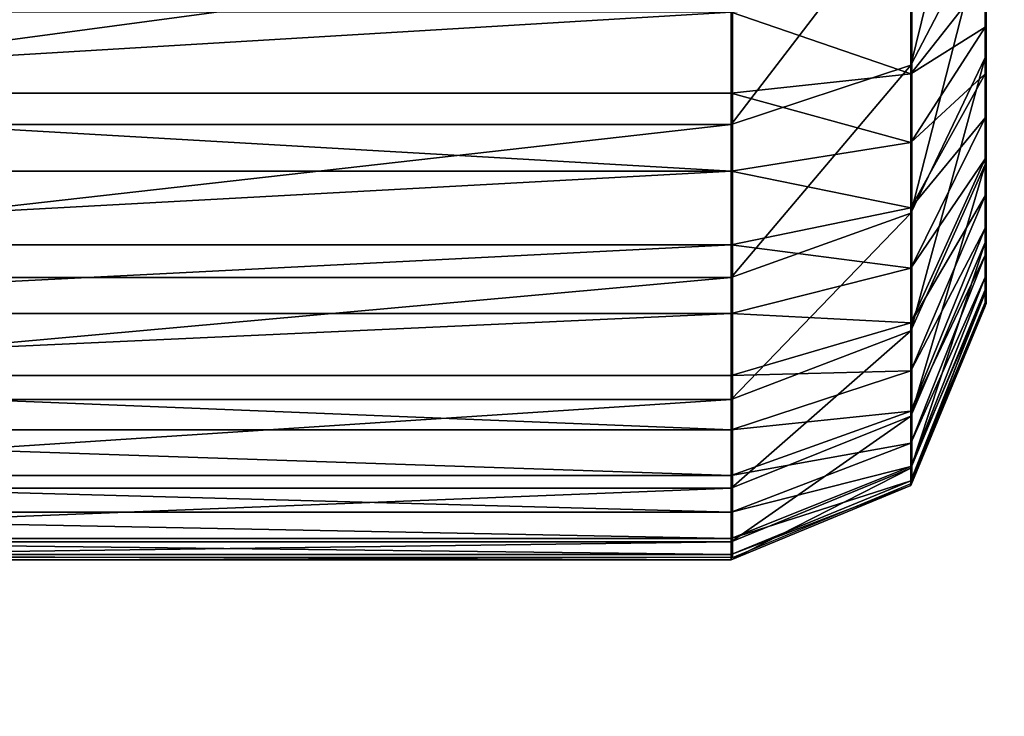
# Model space of a CAD drawing. Units: centimetres. Extents: x -266 to 266, y -211 to 211.
# Drawn here: x 60 to 61, y -6 to -5 of the extents above; entities that cross this region are included whole.
import ezdxf

# ---------------------------------------------------------------- set-up
doc = ezdxf.new("R2010")
doc.units = ezdxf.units.CM
doc.header["$LTSCALE"] = 2.54
doc.layers.get('0').update_dxf_attribs({"true_color": 0xff5454})
doc.layers.add('VP-DIM', color=7, linetype='Continuous')
doc.layers.add('VP-EQ', color=7, linetype='Continuous', true_color=0x8a3492)

# ---------------------------------------------------------------- blocks, each defined once
blk = doc.blocks.new('Grupuj_266')
at = {"color": 0}
for p, q in [((0.4746, -1.1, 23.018), (0.4746, 0.5, 23.018)), ((0.4746, -1.1, 2.4917), (0.4746, 0.5, 2.4917)), ((0.4746, -1.1, 23.018), (0.4746, 0.5, 23.018)), ((0.4746, -1.1, 2.4917), (0.4746, 0.5, 2.4917)), ((0.481, -1.1, 23.1152), (0.481, 0.5, 23.1152)), ((0.481, -1.1, 23.1152), (0.481, 0.5, 23.1152)), ((0.496, -1.1, 2.1665), (0.496, 0.5, 2.1665)), ((0.496, -1.1, 2.1665), (0.496, 0.5, 2.1665)), ((0.5, -1.1, 23.2107), (0.5, 0.5, 23.2107)), ((0.5, -1.1, 23.2107), (0.5, 0.5, 23.2107)), ((0.5313, -1.1, 23.3029), (0.5313, 0.5, 23.3029)), ((0.5313, -1.1, 23.3029), (0.5313, 0.5, 23.3029)), ((0.5595, -1.1, 1.8468), (0.5595, 0.5, 1.8468)), ((0.5595, -1.1, 1.8468), (0.5595, 0.5, 1.8468)), ((0.5744, -1.1, 23.3903), (0.5744, 0.5, 23.3903)), ((0.5744, -1.1, 23.3903), (0.5744, 0.5, 23.3903)), ((0.6285, -1.1, 23.4713), (0.6285, 0.5, 23.4713)), ((0.6285, -1.1, 23.4713), (0.6285, 0.5, 23.4713)), ((0.6643, -1.1, 1.5382), (0.6643, 0.5, 1.5382)), ((0.6643, -1.1, 1.5382), (0.6643, 0.5, 1.5382)), ((0.6928, -1.1, 23.5445), (0.6928, 0.5, 23.5445)), ((0.6928, -1.1, 23.5445), (0.6928, 0.5, 23.5445)), ((0.766, -1.1, 23.6088), (0.766, 0.5, 23.6088)), ((0.766, -1.1, 23.6088), (0.766, 0.5, 23.6088)), ((0.8085, -1.1, 1.2459), (0.8085, 0.5, 1.2459)), ((0.8085, -1.1, 1.2459), (0.8085, 0.5, 1.2459)), ((0.847, -1.1, 23.6629), (0.847, 0.5, 23.6629)), ((0.847, -1.1, 23.6629), (0.847, 0.5, 23.6629)), ((0.9344, -1.1, 23.706), (0.9344, 0.5, 23.706)), ((0.9344, -1.1, 23.706), (0.9344, 0.5, 23.706)), ((0.9895, -1.1, 0.9749), (0.9895, 0.5, 0.9749)), ((0.9895, -1.1, 0.9749), (0.9895, 0.5, 0.9749)), ((1.0266, -1.1, 23.7373), (1.0266, 0.5, 23.7373)), ((1.0266, -1.1, 23.7373), (1.0266, 0.5, 23.7373)), ((0.4746, -1.1, 23.018), (0.481, -1.1, 23.1152)), ((0.4746, -1.1, 2.4917), (0.496, -1.1, 2.1665)), ((0.4746, -1.1, 23.018), (0.4746, -1.1, 2.4917)), ((0.4746, -1.1, 23.018), (0.481, -1.1, 23.1152)), ((0.4746, -1.1, 23.018), (0.5625, -1.3121, 23.0151)), ((0.4746, -1.1, 23.018), (0.5625, -1.3121, 23.0151)), ((0.4746, -1.1, 23.018), (0.4746, -1.1, 2.4917)), ((0.4746, -1.1, 2.4917), (0.5625, -1.3121, 2.4946)), ((0.4746, -1.1, 2.4917), (0.5625, -1.3121, 2.4946)), ((0.4746, -1.1, 2.4917), (0.496, -1.1, 2.1665)), ((0.5, -1.1, 23.2107), (0.481, -1.1, 23.1152)), ((0.5683, -1.3121, 23.1037), (0.481, -1.1, 23.1152)), ((0.5, -1.1, 23.2107), (0.481, -1.1, 23.1152)), ((0.5683, -1.3121, 23.1037), (0.481, -1.1, 23.1152)), ((0.496, -1.1, 2.1665), (0.5595, -1.1, 1.8468)), ((0.496, -1.1, 2.1665), (0.5833, -1.3121, 2.178)), ((0.496, -1.1, 2.1665), (0.5595, -1.1, 1.8468)), ((0.496, -1.1, 2.1665), (0.5833, -1.3121, 2.178)), ((0.5, -1.1, 23.2107), (0.5313, -1.1, 23.3029)), ((0.5, -1.1, 23.2107), (0.5313, -1.1, 23.3029)), ((0.5, -1.1, 23.2107), (0.5851, -1.3121, 23.1879)), ((0.5, -1.1, 23.2107), (0.5851, -1.3121, 23.1879)), ((0.5744, -1.1, 23.3903), (0.5313, -1.1, 23.3029)), ((0.6127, -1.3121, 23.2692), (0.5313, -1.1, 23.3029)), ((0.5744, -1.1, 23.3903), (0.5313, -1.1, 23.3029)), ((0.6127, -1.3121, 23.2692), (0.5313, -1.1, 23.3029)), ((0.6643, -1.1, 1.5382), (0.5595, -1.1, 1.8468)), ((0.6446, -1.3121, 1.8696), (0.5595, -1.1, 1.8468)), ((0.6446, -1.3121, 1.8696), (0.5595, -1.1, 1.8468)), ((0.6643, -1.1, 1.5382), (0.5595, -1.1, 1.8468)), ((0.5744, -1.1, 23.3903), (0.6285, -1.1, 23.4713)), ((0.5744, -1.1, 23.3903), (0.6285, -1.1, 23.4713)), ((0.5744, -1.1, 23.3903), (0.6507, -1.3121, 23.3463)), ((0.5744, -1.1, 23.3903), (0.6507, -1.3121, 23.3463)), ((0.6928, -1.1, 23.5445), (0.6285, -1.1, 23.4713)), ((0.6984, -1.3121, 23.4177), (0.6285, -1.1, 23.4713)), ((0.6928, -1.1, 23.5445), (0.6285, -1.1, 23.4713)), ((0.6984, -1.3121, 23.4177), (0.6285, -1.1, 23.4713)), ((0.8085, -1.1, 1.2459), (0.6643, -1.1, 1.5382)), ((0.7457, -1.3121, 1.5719), (0.6643, -1.1, 1.5382)), ((0.8085, -1.1, 1.2459), (0.6643, -1.1, 1.5382)), ((0.7457, -1.3121, 1.5719), (0.6643, -1.1, 1.5382)), ((0.766, -1.1, 23.6088), (0.6928, -1.1, 23.5445)), ((0.6928, -1.1, 23.5445), (0.755, -1.3121, 23.4823)), ((0.766, -1.1, 23.6088), (0.6928, -1.1, 23.5445)), ((0.6928, -1.1, 23.5445), (0.755, -1.3121, 23.4823)), ((0.766, -1.1, 23.6088), (0.847, -1.1, 23.6629)), ((0.766, -1.1, 23.6088), (0.8196, -1.3121, 23.5389)), ((0.766, -1.1, 23.6088), (0.847, -1.1, 23.6629)), ((0.766, -1.1, 23.6088), (0.8196, -1.3121, 23.5389)), ((0.8085, -1.1, 1.2459), (0.9895, -1.1, 0.9749)), ((0.8085, -1.1, 1.2459), (0.8847, -1.3121, 1.2899)), ((0.8085, -1.1, 1.2459), (0.9895, -1.1, 0.9749)), ((0.8085, -1.1, 1.2459), (0.8847, -1.3121, 1.2899)), ((0.847, -1.1, 23.6629), (0.9344, -1.1, 23.706)), ((0.891, -1.3121, 23.5866), (0.847, -1.1, 23.6629)), ((0.847, -1.1, 23.6629), (0.9344, -1.1, 23.706)), ((0.891, -1.3121, 23.5866), (0.847, -1.1, 23.6629)), ((0.9344, -1.1, 23.706), (1.0266, -1.1, 23.7373)), ((0.9344, -1.1, 23.706), (0.9681, -1.3121, 23.6246)), ((0.9344, -1.1, 23.706), (0.9681, -1.3121, 23.6246)), ((0.9344, -1.1, 23.706), (1.0266, -1.1, 23.7373)), ((0.9895, -1.1, 0.9749), (1.2044, -1.1, 0.7298)), ((0.9895, -1.1, 0.9749), (1.0594, -1.3121, 1.0285)), ((0.9895, -1.1, 0.9749), (1.0594, -1.3121, 1.0285)), ((0.9895, -1.1, 0.9749), (1.2044, -1.1, 0.7298)), ((1.1221, -1.1, 23.7563), (1.0266, -1.1, 23.7373)), ((1.0494, -1.3121, 23.6522), (1.0266, -1.1, 23.7373)), ((1.0494, -1.3121, 23.6522), (1.0266, -1.1, 23.7373)), ((1.1221, -1.1, 23.7563), (1.0266, -1.1, 23.7373)), ((0.7746, -1.4, 2.5015), (0.5625, -1.3121, 2.4946)), ((0.5625, -1.3121, 23.0151), (0.7746, -1.4, 23.0081)), ((0.5625, -1.3121, 2.4946), (0.5625, -1.3121, 23.0151)), ((0.5683, -1.3121, 23.1037), (0.5625, -1.3121, 23.0151)), ((0.5683, -1.3121, 23.1037), (0.5625, -1.3121, 23.0151)), ((0.5625, -1.3121, 23.0151), (0.7746, -1.4, 23.0081)), ((0.7746, -1.4, 2.5015), (0.5625, -1.3121, 2.4946)), ((0.5833, -1.3121, 2.178), (0.5625, -1.3121, 2.4946)), ((0.5625, -1.3121, 2.4946), (0.5625, -1.3121, 23.0151)), ((0.5833, -1.3121, 2.178), (0.5625, -1.3121, 2.4946)), ((0.7791, -1.4, 23.0759), (0.5683, -1.3121, 23.1037)), ((0.5851, -1.3121, 23.1879), (0.5683, -1.3121, 23.1037)), ((0.5851, -1.3121, 23.1879), (0.5683, -1.3121, 23.1037)), ((0.7791, -1.4, 23.0759), (0.5683, -1.3121, 23.1037)), ((0.6446, -1.3121, 1.8696), (0.5833, -1.3121, 2.178)), ((0.5833, -1.3121, 2.178), (0.794, -1.4, 2.2057)), ((0.5833, -1.3121, 2.178), (0.794, -1.4, 2.2057)), ((0.6446, -1.3121, 1.8696), (0.5833, -1.3121, 2.178)), ((0.6127, -1.3121, 23.2692), (0.5851, -1.3121, 23.1879)), ((0.5851, -1.3121, 23.1879), (0.7904, -1.4, 23.1329)), ((0.6127, -1.3121, 23.2692), (0.5851, -1.3121, 23.1879)), ((0.5851, -1.3121, 23.1879), (0.7904, -1.4, 23.1329)), ((0.8091, -1.4, 23.1879), (0.6127, -1.3121, 23.2692)), ((0.6507, -1.3121, 23.3463), (0.6127, -1.3121, 23.2692)), ((0.6507, -1.3121, 23.3463), (0.6127, -1.3121, 23.2692)), ((0.8091, -1.4, 23.1879), (0.6127, -1.3121, 23.2692)), ((0.8499, -1.4, 1.9246), (0.6446, -1.3121, 1.8696)), ((0.8499, -1.4, 1.9246), (0.6446, -1.3121, 1.8696)), ((0.7457, -1.3121, 1.5719), (0.6446, -1.3121, 1.8696)), ((0.7457, -1.3121, 1.5719), (0.6446, -1.3121, 1.8696)), ((0.6984, -1.3121, 23.4177), (0.6507, -1.3121, 23.3463)), ((0.6984, -1.3121, 23.4177), (0.6507, -1.3121, 23.3463)), ((0.6507, -1.3121, 23.3463), (0.8348, -1.4, 23.24)), ((0.6507, -1.3121, 23.3463), (0.8348, -1.4, 23.24)), ((0.867, -1.4, 23.2883), (0.6984, -1.3121, 23.4177)), ((0.755, -1.3121, 23.4823), (0.6984, -1.3121, 23.4177)), ((0.755, -1.3121, 23.4823), (0.6984, -1.3121, 23.4177)), ((0.867, -1.4, 23.2883), (0.6984, -1.3121, 23.4177)), ((0.8847, -1.3121, 1.2899), (0.7457, -1.3121, 1.5719)), ((0.9421, -1.4, 1.6532), (0.7457, -1.3121, 1.5719)), ((0.8847, -1.3121, 1.2899), (0.7457, -1.3121, 1.5719)), ((0.9421, -1.4, 1.6532), (0.7457, -1.3121, 1.5719)), ((0.8196, -1.3121, 23.5389), (0.755, -1.3121, 23.4823)), ((0.755, -1.3121, 23.4823), (0.9053, -1.4, 23.332)), ((0.8196, -1.3121, 23.5389), (0.755, -1.3121, 23.4823)), ((0.755, -1.3121, 23.4823), (0.9053, -1.4, 23.332)), ((0.891, -1.3121, 23.5866), (0.8196, -1.3121, 23.5389)), ((0.8196, -1.3121, 23.5389), (0.949, -1.4, 23.3703)), ((0.891, -1.3121, 23.5866), (0.8196, -1.3121, 23.5389)), ((0.8196, -1.3121, 23.5389), (0.949, -1.4, 23.3703)), ((1.0594, -1.3121, 1.0285), (0.8847, -1.3121, 1.2899)), ((0.8847, -1.3121, 1.2899), (1.0688, -1.4, 1.3962)), ((1.0594, -1.3121, 1.0285), (0.8847, -1.3121, 1.2899)), ((0.8847, -1.3121, 1.2899), (1.0688, -1.4, 1.3962)), ((0.9681, -1.3121, 23.6246), (0.891, -1.3121, 23.5866)), ((0.9681, -1.3121, 23.6246), (0.891, -1.3121, 23.5866)), ((0.891, -1.3121, 23.5866), (0.9973, -1.4, 23.4025)), ((0.891, -1.3121, 23.5866), (0.9973, -1.4, 23.4025)), ((0.9681, -1.3121, 23.6246), (1.0494, -1.4, 23.4282)), ((1.0494, -1.3121, 23.6522), (0.9681, -1.3121, 23.6246)), ((0.9681, -1.3121, 23.6246), (1.0494, -1.4, 23.4282)), ((1.0494, -1.3121, 23.6522), (0.9681, -1.3121, 23.6246)), ((1.1044, -1.4, 23.4469), (1.0494, -1.3121, 23.6522)), ((1.1336, -1.3121, 23.669), (1.0494, -1.3121, 23.6522)), ((1.1044, -1.4, 23.4469), (1.0494, -1.3121, 23.6522)), ((1.1336, -1.3121, 23.669), (1.0494, -1.3121, 23.6522)), ((1.0594, -1.3121, 1.0285), (1.2281, -1.4, 1.1579)), ((1.2667, -1.3121, 0.7921), (1.0594, -1.3121, 1.0285)), ((1.0594, -1.3121, 1.0285), (1.2281, -1.4, 1.1579)), ((1.2667, -1.3121, 0.7921), (1.0594, -1.3121, 1.0285)), ((0.7746, -1.4, 23.0081), (0.7746, -1.4, 2.5015)), ((0.7746, -1.4, 23.0081), (0.7791, -1.4, 23.0759)), ((0.7746, -1.4, 2.5015), (0.794, -1.4, 2.2057)), ((0.7746, -1.4, 23.0081), (0.7791, -1.4, 23.0759)), ((0.7746, -1.4, 23.0081), (0.7746, -1.4, 2.5015)), ((0.7746, -1.4, 2.5015), (0.794, -1.4, 2.2057)), ((0.7791, -1.4, 23.0759), (0.7904, -1.4, 23.1329)), ((0.7791, -1.4, 23.0759), (0.7904, -1.4, 23.1329)), ((0.7904, -1.4, 23.1329), (0.8091, -1.4, 23.1879)), ((0.7904, -1.4, 23.1329), (0.8091, -1.4, 23.1879)), ((0.794, -1.4, 2.2057), (0.8499, -1.4, 1.9246)), ((0.794, -1.4, 2.2057), (0.8499, -1.4, 1.9246)), ((0.8091, -1.4, 23.1879), (0.8348, -1.4, 23.24)), ((0.8091, -1.4, 23.1879), (0.8348, -1.4, 23.24)), ((0.8348, -1.4, 23.24), (0.867, -1.4, 23.2883)), ((0.8348, -1.4, 23.24), (0.867, -1.4, 23.2883)), ((0.8499, -1.4, 1.9246), (0.9421, -1.4, 1.6532)), ((0.8499, -1.4, 1.9246), (0.9421, -1.4, 1.6532)), ((0.867, -1.4, 23.2883), (0.9053, -1.4, 23.332)), ((0.867, -1.4, 23.2883), (0.9053, -1.4, 23.332)), ((0.9053, -1.4, 23.332), (0.949, -1.4, 23.3703)), ((0.9053, -1.4, 23.332), (0.949, -1.4, 23.3703)), ((0.9421, -1.4, 1.6532), (1.0688, -1.4, 1.3962)), ((0.9421, -1.4, 1.6532), (1.0688, -1.4, 1.3962)), ((0.949, -1.4, 23.3703), (0.9973, -1.4, 23.4025)), ((0.949, -1.4, 23.3703), (0.9973, -1.4, 23.4025)), ((0.9973, -1.4, 23.4025), (1.0494, -1.4, 23.4282)), ((0.9973, -1.4, 23.4025), (1.0494, -1.4, 23.4282)), ((1.0494, -1.4, 23.4282), (1.1044, -1.4, 23.4469)), ((1.0494, -1.4, 23.4282), (1.1044, -1.4, 23.4469)), ((1.0688, -1.4, 1.3962), (1.2281, -1.4, 1.1579)), ((1.0688, -1.4, 1.3962), (1.2281, -1.4, 1.1579)), ((1.1044, -1.4, 23.4469), (1.1614, -1.4, 23.4582)), ((1.1044, -1.4, 23.4469), (1.1614, -1.4, 23.4582))]:
    blk.add_line(p, q, dxfattribs=at)
mesh = blk.add_polyface(dxfattribs=at)
corners = [(0.481, 0.5, 23.1152), (0.4746, -1.1, 23.018), (0.481, -1.1, 23.1152), (0.4746, 0.5, 23.018)]
mesh.append_faces([[corners[k] for k in face] for face in [(0, 1, 2), (1, 0, 3)]], dxfattribs={"vtx0": -1, "color": 0})
mesh = blk.add_polyface(dxfattribs=at)
corners = [(0.4746, 0.5, 2.4917), (0.496, -1.1, 2.1665), (0.4746, -1.1, 2.4917), (0.496, 0.5, 2.1665)]
mesh.append_faces([[corners[k] for k in face] for face in [(0, 1, 2), (1, 0, 3)]], dxfattribs={"vtx0": -1, "color": 0})
mesh = blk.add_polyface(dxfattribs=at)
corners = [(0.4746, 0.5, 23.018), (0.4746, -1.1, 2.4917), (0.4746, -1.1, 23.018), (0.4746, 0.5, 2.4917)]
mesh.append_faces([[corners[k] for k in face] for face in [(0, 1, 2), (1, 0, 3)]], dxfattribs={"vtx0": -1, "color": 0})
mesh = blk.add_polyface(dxfattribs=at)
corners = [(0.5, 0.5, 23.2107), (0.481, -1.1, 23.1152), (0.5, -1.1, 23.2107), (0.481, 0.5, 23.1152)]
mesh.append_faces([[corners[k] for k in face] for face in [(0, 1, 2), (1, 0, 3)]], dxfattribs={"vtx0": -1, "color": 0})
mesh = blk.add_polyface(dxfattribs=at)
corners = [(0.496, 0.5, 2.1665), (0.5595, -1.1, 1.8468), (0.496, -1.1, 2.1665), (0.5595, 0.5, 1.8468)]
mesh.append_faces([[corners[k] for k in face] for face in [(0, 1, 2), (1, 0, 3)]], dxfattribs={"vtx0": -1, "color": 0})
mesh = blk.add_polyface(dxfattribs=at)
corners = [(0.5313, 0.5, 23.3029), (0.5, -1.1, 23.2107), (0.5313, -1.1, 23.3029), (0.5, 0.5, 23.2107)]
mesh.append_faces([[corners[k] for k in face] for face in [(0, 1, 2), (1, 0, 3)]], dxfattribs={"vtx0": -1, "color": 0})
mesh = blk.add_polyface(dxfattribs=at)
corners = [(0.5744, 0.5, 23.3903), (0.5313, -1.1, 23.3029), (0.5744, -1.1, 23.3903), (0.5313, 0.5, 23.3029)]
mesh.append_faces([[corners[k] for k in face] for face in [(0, 1, 2), (1, 0, 3)]], dxfattribs={"vtx0": -1, "color": 0})
mesh = blk.add_polyface(dxfattribs=at)
corners = [(0.5595, 0.5, 1.8468), (0.6643, -1.1, 1.5382), (0.5595, -1.1, 1.8468), (0.6643, 0.5, 1.5382)]
mesh.append_faces([[corners[k] for k in face] for face in [(0, 1, 2), (1, 0, 3)]], dxfattribs={"vtx0": -1, "color": 0})
mesh = blk.add_polyface(dxfattribs=at)
corners = [(0.6285, 0.5, 23.4713), (0.5744, -1.1, 23.3903), (0.6285, -1.1, 23.4713), (0.5744, 0.5, 23.3903)]
mesh.append_faces([[corners[k] for k in face] for face in [(0, 1, 2), (1, 0, 3)]], dxfattribs={"vtx0": -1, "color": 0})
mesh = blk.add_polyface(dxfattribs=at)
corners = [(0.6928, 0.5, 23.5445), (0.6285, -1.1, 23.4713), (0.6928, -1.1, 23.5445), (0.6285, 0.5, 23.4713)]
mesh.append_faces([[corners[k] for k in face] for face in [(0, 1, 2), (1, 0, 3)]], dxfattribs={"vtx0": -1, "color": 0})
mesh = blk.add_polyface(dxfattribs=at)
corners = [(0.6643, 0.5, 1.5382), (0.8085, -1.1, 1.2459), (0.6643, -1.1, 1.5382), (0.8085, 0.5, 1.2459)]
mesh.append_faces([[corners[k] for k in face] for face in [(0, 1, 2), (1, 0, 3)]], dxfattribs={"vtx0": -1, "color": 0})
mesh = blk.add_polyface(dxfattribs=at)
corners = [(0.766, -1.1, 23.6088), (0.6928, 0.5, 23.5445), (0.6928, -1.1, 23.5445), (0.766, 0.5, 23.6088)]
mesh.append_faces([[corners[k] for k in face] for face in [(0, 1, 2), (1, 0, 3)]], dxfattribs={"vtx0": -1, "color": 0})
mesh = blk.add_polyface(dxfattribs=at)
corners = [(0.847, -1.1, 23.6629), (0.766, 0.5, 23.6088), (0.766, -1.1, 23.6088), (0.847, 0.5, 23.6629)]
mesh.append_faces([[corners[k] for k in face] for face in [(0, 1, 2), (1, 0, 3)]], dxfattribs={"vtx0": -1, "color": 0})
mesh = blk.add_polyface(dxfattribs=at)
corners = [(0.8085, 0.5, 1.2459), (0.9895, -1.1, 0.9749), (0.8085, -1.1, 1.2459), (0.9895, 0.5, 0.9749)]
mesh.append_faces([[corners[k] for k in face] for face in [(0, 1, 2), (1, 0, 3)]], dxfattribs={"vtx0": -1, "color": 0})
mesh = blk.add_polyface(dxfattribs=at)
corners = [(0.9344, -1.1, 23.706), (0.847, 0.5, 23.6629), (0.847, -1.1, 23.6629), (0.9344, 0.5, 23.706)]
mesh.append_faces([[corners[k] for k in face] for face in [(0, 1, 2), (1, 0, 3)]], dxfattribs={"vtx0": -1, "color": 0})
mesh = blk.add_polyface(dxfattribs=at)
corners = [(0.9344, -1.1, 23.706), (1.0266, 0.5, 23.7373), (0.9344, 0.5, 23.706), (1.0266, -1.1, 23.7373)]
mesh.append_faces([[corners[k] for k in face] for face in [(0, 1, 2), (1, 0, 3)]], dxfattribs={"vtx0": -1, "color": 0})
mesh = blk.add_polyface(dxfattribs=at)
corners = [(0.9895, 0.5, 0.9749), (1.2044, -1.1, 0.7298), (0.9895, -1.1, 0.9749), (1.2044, 0.5, 0.7298)]
mesh.append_faces([[corners[k] for k in face] for face in [(0, 1, 2), (1, 0, 3)]], dxfattribs={"vtx0": -1, "color": 0})
mesh = blk.add_polyface(dxfattribs=at)
corners = [(1.1221, -1.1, 23.7563), (1.0266, 0.5, 23.7373), (1.0266, -1.1, 23.7373), (1.1221, 0.5, 23.7563)]
mesh.append_faces([[corners[k] for k in face] for face in [(0, 1, 2), (1, 0, 3)]], dxfattribs={"vtx0": -1, "color": 0})
mesh = blk.add_polyface(dxfattribs=at)
corners = [(0.481, -1.1, 23.1152), (0.5625, -1.3121, 23.0151), (0.5683, -1.3121, 23.1037), (0.4746, -1.1, 23.018)]
mesh.append_faces([[corners[k] for k in face] for face in [(0, 1, 2), (1, 0, 3)]], dxfattribs={"vtx0": -1, "color": 0})
mesh = blk.add_polyface(dxfattribs=at)
corners = [(0.4746, -1.1, 23.018), (0.5625, -1.3121, 2.4946), (0.5625, -1.3121, 23.0151), (0.4746, -1.1, 2.4917)]
mesh.append_faces([[corners[k] for k in face] for face in [(0, 1, 2), (1, 0, 3)]], dxfattribs={"vtx0": -1, "color": 0})
mesh = blk.add_polyface(dxfattribs=at)
corners = [(0.4746, -1.1, 2.4917), (0.5833, -1.3121, 2.178), (0.5625, -1.3121, 2.4946), (0.496, -1.1, 2.1665)]
mesh.append_faces([[corners[k] for k in face] for face in [(0, 1, 2), (1, 0, 3)]], dxfattribs={"vtx0": -1, "color": 0})
mesh = blk.add_polyface(dxfattribs=at)
corners = [(0.5, -1.1, 23.2107), (0.5683, -1.3121, 23.1037), (0.5851, -1.3121, 23.1879), (0.481, -1.1, 23.1152)]
mesh.append_faces([[corners[k] for k in face] for face in [(0, 1, 2), (1, 0, 3)]], dxfattribs={"vtx0": -1, "color": 0})
mesh = blk.add_polyface(dxfattribs=at)
corners = [(0.496, -1.1, 2.1665), (0.6446, -1.3121, 1.8696), (0.5833, -1.3121, 2.178), (0.5595, -1.1, 1.8468)]
mesh.append_faces([[corners[k] for k in face] for face in [(0, 1, 2), (1, 0, 3)]], dxfattribs={"vtx0": -1, "color": 0})
mesh = blk.add_polyface(dxfattribs=at)
corners = [(0.5313, -1.1, 23.3029), (0.5851, -1.3121, 23.1879), (0.6127, -1.3121, 23.2692), (0.5, -1.1, 23.2107)]
mesh.append_faces([[corners[k] for k in face] for face in [(0, 1, 2), (1, 0, 3)]], dxfattribs={"vtx0": -1, "color": 0})
mesh = blk.add_polyface(dxfattribs=at)
corners = [(0.5744, -1.1, 23.3903), (0.6127, -1.3121, 23.2692), (0.6507, -1.3121, 23.3463), (0.5313, -1.1, 23.3029)]
mesh.append_faces([[corners[k] for k in face] for face in [(0, 1, 2), (1, 0, 3)]], dxfattribs={"vtx0": -1, "color": 0})
mesh = blk.add_polyface(dxfattribs=at)
corners = [(0.5595, -1.1, 1.8468), (0.7457, -1.3121, 1.5719), (0.6446, -1.3121, 1.8696), (0.6643, -1.1, 1.5382)]
mesh.append_faces([[corners[k] for k in face] for face in [(0, 1, 2), (1, 0, 3)]], dxfattribs={"vtx0": -1, "color": 0})
mesh = blk.add_polyface(dxfattribs=at)
corners = [(0.6285, -1.1, 23.4713), (0.6507, -1.3121, 23.3463), (0.6984, -1.3121, 23.4177), (0.5744, -1.1, 23.3903)]
mesh.append_faces([[corners[k] for k in face] for face in [(0, 1, 2), (1, 0, 3)]], dxfattribs={"vtx0": -1, "color": 0})
mesh = blk.add_polyface(dxfattribs=at)
corners = [(0.6928, -1.1, 23.5445), (0.6984, -1.3121, 23.4177), (0.755, -1.3121, 23.4823), (0.6285, -1.1, 23.4713)]
mesh.append_faces([[corners[k] for k in face] for face in [(0, 1, 2), (1, 0, 3)]], dxfattribs={"vtx0": -1, "color": 0})
mesh = blk.add_polyface(dxfattribs=at)
corners = [(0.6643, -1.1, 1.5382), (0.8847, -1.3121, 1.2899), (0.7457, -1.3121, 1.5719), (0.8085, -1.1, 1.2459)]
mesh.append_faces([[corners[k] for k in face] for face in [(0, 1, 2), (1, 0, 3)]], dxfattribs={"vtx0": -1, "color": 0})
mesh = blk.add_polyface(dxfattribs=at)
corners = [(0.755, -1.3121, 23.4823), (0.766, -1.1, 23.6088), (0.6928, -1.1, 23.5445), (0.8196, -1.3121, 23.5389)]
mesh.append_faces([[corners[k] for k in face] for face in [(0, 1, 2), (1, 0, 3)]], dxfattribs={"vtx0": -1, "color": 0})
mesh = blk.add_polyface(dxfattribs=at)
corners = [(0.8196, -1.3121, 23.5389), (0.847, -1.1, 23.6629), (0.766, -1.1, 23.6088), (0.891, -1.3121, 23.5866)]
mesh.append_faces([[corners[k] for k in face] for face in [(0, 1, 2), (1, 0, 3)]], dxfattribs={"vtx0": -1, "color": 0})
mesh = blk.add_polyface(dxfattribs=at)
corners = [(0.8085, -1.1, 1.2459), (1.0594, -1.3121, 1.0285), (0.8847, -1.3121, 1.2899), (0.9895, -1.1, 0.9749)]
mesh.append_faces([[corners[k] for k in face] for face in [(0, 1, 2), (1, 0, 3)]], dxfattribs={"vtx0": -1, "color": 0})
mesh = blk.add_polyface(dxfattribs=at)
corners = [(0.891, -1.3121, 23.5866), (0.9344, -1.1, 23.706), (0.847, -1.1, 23.6629), (0.9681, -1.3121, 23.6246)]
mesh.append_faces([[corners[k] for k in face] for face in [(0, 1, 2), (1, 0, 3)]], dxfattribs={"vtx0": -1, "color": 0})
mesh = blk.add_polyface(dxfattribs=at)
corners = [(0.9681, -1.3121, 23.6246), (1.0266, -1.1, 23.7373), (0.9344, -1.1, 23.706), (1.0494, -1.3121, 23.6522)]
mesh.append_faces([[corners[k] for k in face] for face in [(0, 1, 2), (1, 0, 3)]], dxfattribs={"vtx0": -1, "color": 0})
mesh = blk.add_polyface(dxfattribs=at)
corners = [(0.9895, -1.1, 0.9749), (1.2667, -1.3121, 0.7921), (1.0594, -1.3121, 1.0285), (1.2044, -1.1, 0.7298)]
mesh.append_faces([[corners[k] for k in face] for face in [(0, 1, 2), (1, 0, 3)]], dxfattribs={"vtx0": -1, "color": 0})
mesh = blk.add_polyface(dxfattribs=at)
corners = [(1.0494, -1.3121, 23.6522), (1.1221, -1.1, 23.7563), (1.0266, -1.1, 23.7373), (1.1336, -1.3121, 23.669)]
mesh.append_faces([[corners[k] for k in face] for face in [(0, 1, 2), (1, 0, 3)]], dxfattribs={"vtx0": -1, "color": 0})
mesh = blk.add_polyface(dxfattribs=at)
corners = [(0.7746, -1.4, 2.5015), (0.5625, -1.3121, 23.0151), (0.5625, -1.3121, 2.4946), (0.7746, -1.4, 23.0081)]
mesh.append_faces([[corners[k] for k in face] for face in [(0, 1, 2), (1, 0, 3)]], dxfattribs={"vtx0": -1, "color": 0})
mesh = blk.add_polyface(dxfattribs=at)
corners = [(0.7791, -1.4, 23.0759), (0.5625, -1.3121, 23.0151), (0.7746, -1.4, 23.0081), (0.5683, -1.3121, 23.1037)]
mesh.append_faces([[corners[k] for k in face] for face in [(0, 1, 2), (1, 0, 3)]], dxfattribs={"vtx0": -1, "color": 0})
mesh = blk.add_polyface(dxfattribs=at)
corners = [(0.794, -1.4, 2.2057), (0.5625, -1.3121, 2.4946), (0.5833, -1.3121, 2.178), (0.7746, -1.4, 2.5015)]
mesh.append_faces([[corners[k] for k in face] for face in [(0, 1, 2), (1, 0, 3)]], dxfattribs={"vtx0": -1, "color": 0})
mesh = blk.add_polyface(dxfattribs=at)
corners = [(0.7904, -1.4, 23.1329), (0.5683, -1.3121, 23.1037), (0.7791, -1.4, 23.0759), (0.5851, -1.3121, 23.1879)]
mesh.append_faces([[corners[k] for k in face] for face in [(0, 1, 2), (1, 0, 3)]], dxfattribs={"vtx0": -1, "color": 0})
mesh = blk.add_polyface(dxfattribs=at)
corners = [(0.8499, -1.4, 1.9246), (0.5833, -1.3121, 2.178), (0.6446, -1.3121, 1.8696), (0.794, -1.4, 2.2057)]
mesh.append_faces([[corners[k] for k in face] for face in [(0, 1, 2), (1, 0, 3)]], dxfattribs={"vtx0": -1, "color": 0})
mesh = blk.add_polyface(dxfattribs=at)
corners = [(0.8091, -1.4, 23.1879), (0.5851, -1.3121, 23.1879), (0.7904, -1.4, 23.1329), (0.6127, -1.3121, 23.2692)]
mesh.append_faces([[corners[k] for k in face] for face in [(0, 1, 2), (1, 0, 3)]], dxfattribs={"vtx0": -1, "color": 0})
mesh = blk.add_polyface(dxfattribs=at)
corners = [(0.8348, -1.4, 23.24), (0.6127, -1.3121, 23.2692), (0.8091, -1.4, 23.1879), (0.6507, -1.3121, 23.3463)]
mesh.append_faces([[corners[k] for k in face] for face in [(0, 1, 2), (1, 0, 3)]], dxfattribs={"vtx0": -1, "color": 0})
mesh = blk.add_polyface(dxfattribs=at)
corners = [(0.9421, -1.4, 1.6532), (0.6446, -1.3121, 1.8696), (0.7457, -1.3121, 1.5719), (0.8499, -1.4, 1.9246)]
mesh.append_faces([[corners[k] for k in face] for face in [(0, 1, 2), (1, 0, 3)]], dxfattribs={"vtx0": -1, "color": 0})
mesh = blk.add_polyface(dxfattribs=at)
corners = [(0.867, -1.4, 23.2883), (0.6507, -1.3121, 23.3463), (0.8348, -1.4, 23.24), (0.6984, -1.3121, 23.4177)]
mesh.append_faces([[corners[k] for k in face] for face in [(0, 1, 2), (1, 0, 3)]], dxfattribs={"vtx0": -1, "color": 0})
mesh = blk.add_polyface(dxfattribs=at)
corners = [(0.9053, -1.4, 23.332), (0.6984, -1.3121, 23.4177), (0.867, -1.4, 23.2883), (0.755, -1.3121, 23.4823)]
mesh.append_faces([[corners[k] for k in face] for face in [(0, 1, 2), (1, 0, 3)]], dxfattribs={"vtx0": -1, "color": 0})
mesh = blk.add_polyface(dxfattribs=at)
corners = [(1.0688, -1.4, 1.3962), (0.7457, -1.3121, 1.5719), (0.8847, -1.3121, 1.2899), (0.9421, -1.4, 1.6532)]
mesh.append_faces([[corners[k] for k in face] for face in [(0, 1, 2), (1, 0, 3)]], dxfattribs={"vtx0": -1, "color": 0})
mesh = blk.add_polyface(dxfattribs=at)
corners = [(0.949, -1.4, 23.3703), (0.755, -1.3121, 23.4823), (0.9053, -1.4, 23.332), (0.8196, -1.3121, 23.5389)]
mesh.append_faces([[corners[k] for k in face] for face in [(0, 1, 2), (1, 0, 3)]], dxfattribs={"vtx0": -1, "color": 0})
mesh = blk.add_polyface(dxfattribs=at)
corners = [(0.9973, -1.4, 23.4025), (0.8196, -1.3121, 23.5389), (0.949, -1.4, 23.3703), (0.891, -1.3121, 23.5866)]
mesh.append_faces([[corners[k] for k in face] for face in [(0, 1, 2), (1, 0, 3)]], dxfattribs={"vtx0": -1, "color": 0})
mesh = blk.add_polyface(dxfattribs=at)
corners = [(1.2281, -1.4, 1.1579), (0.8847, -1.3121, 1.2899), (1.0594, -1.3121, 1.0285), (1.0688, -1.4, 1.3962)]
mesh.append_faces([[corners[k] for k in face] for face in [(0, 1, 2), (1, 0, 3)]], dxfattribs={"vtx0": -1, "color": 0})
mesh = blk.add_polyface(dxfattribs=at)
corners = [(1.0494, -1.4, 23.4282), (0.891, -1.3121, 23.5866), (0.9973, -1.4, 23.4025), (0.9681, -1.3121, 23.6246)]
mesh.append_faces([[corners[k] for k in face] for face in [(0, 1, 2), (1, 0, 3)]], dxfattribs={"vtx0": -1, "color": 0})
mesh = blk.add_polyface(dxfattribs=at)
corners = [(1.1044, -1.4, 23.4469), (0.9681, -1.3121, 23.6246), (1.0494, -1.4, 23.4282), (1.0494, -1.3121, 23.6522)]
mesh.append_faces([[corners[k] for k in face] for face in [(0, 1, 2), (1, 0, 3)]], dxfattribs={"vtx0": -1, "color": 0})
mesh = blk.add_polyface(dxfattribs=at)
corners = [(1.1614, -1.4, 23.4582), (1.0494, -1.3121, 23.6522), (1.1044, -1.4, 23.4469), (1.1336, -1.3121, 23.669)]
mesh.append_faces([[corners[k] for k in face] for face in [(0, 1, 2), (1, 0, 3)]], dxfattribs={"vtx0": -1, "color": 0})
mesh = blk.add_polyface(dxfattribs=at)
corners = [(1.417, -1.4, 0.9424), (1.0594, -1.3121, 1.0285), (1.2667, -1.3121, 0.7921), (1.2281, -1.4, 1.1579)]
mesh.append_faces([[corners[k] for k in face] for face in [(0, 1, 2), (1, 0, 3)]], dxfattribs={"vtx0": -1, "color": 0})
mesh = blk.add_polyface(dxfattribs=at)
corners = [(11.3207, -1.4, 0.6546), (10.9228, -1.4, 0.6788), (10.8948, -1.4, 0.677), (11.3248, -1.4, 0.7176), (10.9301, -1.4, 0.6813), (10.9365, -1.4, 0.6856), (10.9416, -1.4, 0.6914), (10.945, -1.4, 0.6983), (10.9461, -1.4, 0.7039), (10.9478, -1.4, 0.7299), (11.3248, -1.4, 21.309), (10.9478, -1.4, 21.3188), (11.3058, -1.4, 21.5986), (10.9327, -1.4, 21.5495), (10.8876, -1.4, 21.7761), (11.2511, -1.4, 21.8735), (10.8133, -1.4, 21.995), (11.161, -1.4, 22.139), (10.7111, -1.4, 22.2023), (11.037, -1.4, 22.3904), (10.5827, -1.4, 22.3944), (10.8813, -1.4, 22.6235), (10.4303, -1.4, 22.5682), (10.2565, -1.4, 22.7206), (10.6964, -1.4, 22.8343), (10.0644, -1.4, 22.849), (10.4856, -1.4, 23.0191), (9.8571, -1.4, 22.9512), (9.6383, -1.4, 23.0255), (10.2525, -1.4, 23.1749), (9.4116, -1.4, 23.0706), (9.181, -1.4, 23.0857), (1.2193, -1.4, 23.0857), (0.7904, -1.4, 23.1329), (0.8091, -1.4, 23.1879), (10.0011, -1.4, 23.2989), (0.8348, -1.4, 23.24), (0.867, -1.4, 23.2883), (0.9053, -1.4, 23.332), (9.7357, -1.4, 23.389), (0.949, -1.4, 23.3703), (0.9973, -1.4, 23.4025), (9.4607, -1.4, 23.4437), (1.0494, -1.4, 23.4282), (1.1044, -1.4, 23.4469), (9.1711, -1.4, 23.4627), (1.1614, -1.4, 23.4582), (1.2292, -1.4, 23.4627), (10.9701, -1.4, 0.3041), (2.9762, -1.4, 0.3), (10.9072, -1.4, 0.3), (2.6804, -1.4, 0.3194), (11.0224, -1.4, 0.3145), (11.0728, -1.4, 0.3316), (2.3993, -1.4, 0.3753), (11.1206, -1.4, 0.3552), (11.1649, -1.4, 0.3848), (2.1279, -1.4, 0.4674), (11.2049, -1.4, 0.4199), (11.24, -1.4, 0.4599), (11.2696, -1.4, 0.5042), (1.8708, -1.4, 0.5942), (11.2932, -1.4, 0.552), (11.3103, -1.4, 0.6024), (2.9664, -1.4, 0.677), (1.6325, -1.4, 0.7534), (2.7295, -1.4, 0.6925), (2.4967, -1.4, 0.7388), (2.2719, -1.4, 0.8151), (1.417, -1.4, 0.9424), (2.059, -1.4, 0.9201), (1.8616, -1.4, 1.052), (1.2281, -1.4, 1.1579), (1.6831, -1.4, 1.2085), (1.0688, -1.4, 1.3962), (1.5266, -1.4, 1.387), (1.3947, -1.4, 1.5844), (0.9421, -1.4, 1.6532), (1.2898, -1.4, 1.7973), (0.8499, -1.4, 1.9246), (1.2135, -1.4, 2.022), (0.794, -1.4, 2.2057), (1.1671, -1.4, 2.2548), (0.7746, -1.4, 2.5015), (1.1516, -1.4, 2.4917), (1.1516, -1.4, 23.018), (0.7746, -1.4, 23.0081), (0.7791, -1.4, 23.0759), (1.1522, -1.4, 23.0268), (1.1539, -1.4, 23.0355), (1.1568, -1.4, 23.0439), (1.1607, -1.4, 23.0518), (1.1656, -1.4, 23.0592), (1.1715, -1.4, 23.0658), (1.1781, -1.4, 23.0717), (1.1855, -1.4, 23.0766), (1.1934, -1.4, 23.0805), (1.2018, -1.4, 23.0834), (1.2105, -1.4, 23.0851)]
mesh.append_faces([[corners[k] for k in face] for face in [(46, 45, 47), (48, 49, 50)]], dxfattribs={"vtx0": -1, "color": 0})
mesh.append_faces([[corners[k] for k in face] for face in [(1, 3, 4), (4, 3, 5), (5, 3, 6), (6, 3, 7), (7, 3, 8), (8, 3, 9), (9, 10, 11), (11, 12, 13), (13, 12, 14), (14, 15, 16), (16, 17, 18), (18, 19, 20), (20, 21, 22), (22, 21, 23), (23, 24, 25), (25, 26, 27), (27, 26, 28), (28, 29, 30), (30, 29, 31), (31, 29, 32), (33, 29, 34), (34, 35, 36), (36, 35, 37), (37, 35, 38), (38, 39, 40), (40, 39, 41), (41, 42, 43), (43, 42, 44), (44, 45, 46), (49, 48, 51), (51, 53, 54), (54, 56, 57), (57, 60, 61), (61, 64, 65), (64, 0, 2), (65, 68, 69), (69, 71, 72), (72, 73, 74), (74, 76, 77), (77, 78, 79), (79, 80, 81), (81, 82, 83), (83, 85, 86), (86, 85, 87), (87, 95, 33)]], dxfattribs={"vtx0": -1, "vtx1": -1, "color": 0})
mesh.append_faces([[corners[k] for k in face] for face in [(32, 29, 33), (61, 63, 64)]], dxfattribs={"vtx0": -1, "vtx1": -1, "vtx2": -1, "color": 0})
mesh.append_faces([[corners[k] for k in face] for face in [(0, 1, 2), (1, 0, 3), (9, 3, 10), (11, 10, 12), (14, 12, 15), (16, 15, 17), (18, 17, 19), (20, 19, 21), (23, 21, 24), (25, 24, 26), (28, 26, 29), (34, 29, 35), (38, 35, 39), (41, 39, 42), (44, 42, 45), (51, 48, 52), (51, 52, 53), (54, 53, 55), (54, 55, 56), (57, 56, 58), (57, 58, 59), (57, 59, 60), (61, 60, 62), (61, 62, 63), (64, 63, 0), (65, 64, 66), (65, 66, 67), (65, 67, 68), (69, 68, 70), (69, 70, 71), (72, 71, 73), (74, 73, 75), (74, 75, 76), (77, 76, 78), (79, 78, 80), (81, 80, 82), (83, 82, 84), (83, 84, 85), (87, 85, 88), (87, 88, 89), (87, 89, 90), (87, 90, 91), (87, 91, 92), (87, 92, 93), (87, 93, 94), (87, 94, 95), (33, 95, 96), (33, 96, 97), (33, 97, 98), (33, 98, 32)]], dxfattribs={"vtx0": -1, "vtx2": -1, "color": 0})
blk = doc.blocks.new('Grupuj_265')
at = {"color": 0}
blk.add_blockref('Grupuj_266', (0, 1.2), dxfattribs=at)
blk = doc.blocks.new('Komponent_142')
at = {"color": 0}
blk.add_blockref('Grupuj_265', (0, 0), dxfattribs=at)
blk = doc.blocks.new('Komponent_641')
at = {"color": 18, "true_color": 0x000000}
blk.add_blockref('Komponent_142', (-1.1835, 0.3, 150.0461), dxfattribs=at)
blk = doc.blocks.new('Grupuj_36')
at = {"color": 0, "rotation": 89.99999999999994}
blk.add_blockref('Komponent_641', (121.3709, 1), dxfattribs=at)
blk = doc.blocks.new('Grupuj_84')
at = {"color": 60, "true_color": 0xb3ff00}
blk.add_blockref('Grupuj_36', (0, 0), dxfattribs=at)
blk = doc.blocks.new('2309')
at = {"layer": 'VP-EQ', "color": 0}
for p, q in [((60.3215, 5.3349), (60.3215, -5.8152)), ((60.5337, 5.2471), (60.5337, -5.7215)), ((60.6215, 5.0349), (60.6215, -5.5152)), ((60.5337, -5.7215), (60.6215, -5.5152)), ((60.3215, -5.8152), (60.5337, -5.7273)), ((60.5337, -5.7215), (60.5337, -5.7273)), ((60.3215, -5.8152), (58.7215, -5.8152))]:
    blk.add_line(p, q, dxfattribs=at)
blk = doc.blocks.new('2309 2d')
at = {"layer": 'VP-DIM', "color": 0}
blk.add_lwpolyline([(-265.6129, 5.8066), (-265.6129, -5.8152, 0.414214), (-60.6129, -210.8152), (60.6215, -210.8152, 0.414214), (265.6215, -5.8152), (265.6215, 5.8066, 0.414214), (60.6215, 210.8066), (-60.6129, 210.8066, 0.414214)], format="xyb", close=True, dxfattribs=at)
at = {"layer": 'VP-EQ', "color": 0}
blk.add_blockref('2309', (0, 0), dxfattribs=at)

msp = doc.modelspace()

# ---------------------------------------------------------------- block references
at = {"color": 0}
msp.add_blockref('Grupuj_84', (-60.6279, -6.3912), dxfattribs=at)
at = {"layer": 'VP-EQ', "color": 0}
msp.add_blockref('2309 2d', (0.0228, -0.2821), dxfattribs=at)

doc.saveas('drawing.dxf')
